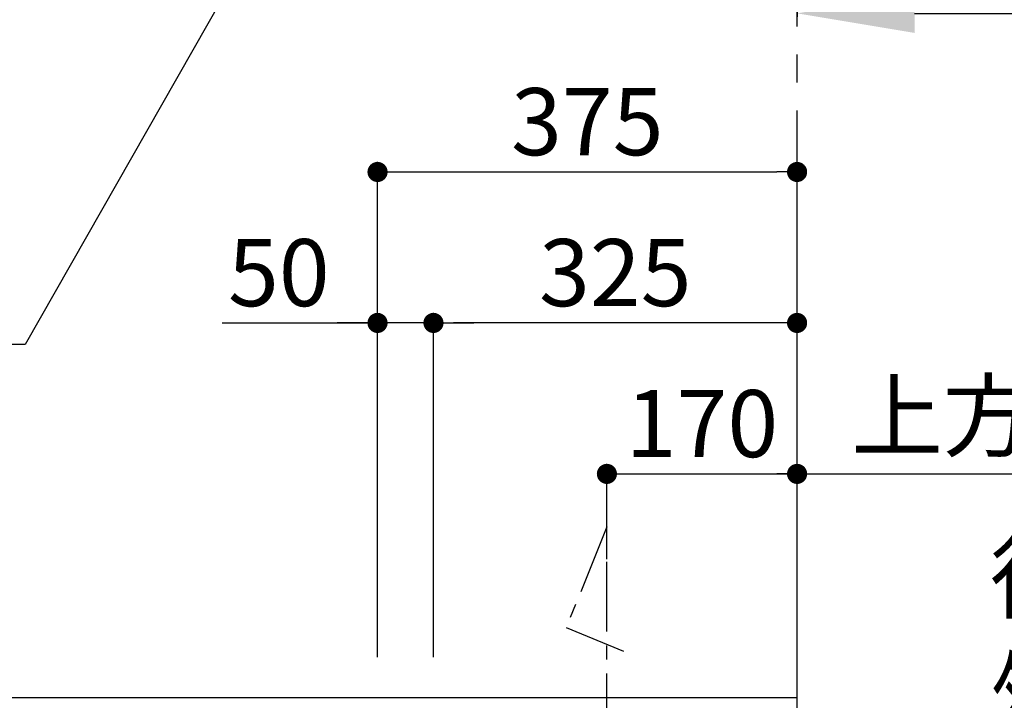
# Model space of a CAD drawing. Extents: x 0 to 26473, y -22065 to -13195.
# Drawn here: x 16534 to 17414, y -17607 to -16999 of the extents above; entities that cross this region are included whole.
import ezdxf

# ---------------------------------------------------------------- set-up
doc = ezdxf.new("R2010")
doc.units = 0
doc.header["$LTSCALE"] = 50
doc.header["$MEASUREMENT"] = 0
doc.linetypes.add('CENTER', pattern=[2, 1.25, -0.25, 0.25, -0.25])
doc.layers.get('0').update_dxf_attribs({"linetype": 'CONTINUOUS'})
doc.layers.get('DEFPOINTS').update_dxf_attribs({"color": 146, "linetype": 'CONTINUOUS'})
for name, color, linetype in [('111-壁仕上', 3, 'CONTINUOUS'), ('150-機器', 8, 'CONTINUOUS'), ('160-文字', 254, 'CONTINUOUS'), ('166-寸法B', 11, 'CONTINUOUS')]:
    doc.layers.add(name, color=color, linetype=linetype)
doc.styles.add('KH001', font='txt')
doc.dimstyles.new('KH1xx030', dxfattribs={"dimscale": 30, "dimtxt": 2, "dimasz": 0.6, "dimexe": 0.3, "dimexo": 1.2, "dimgap": 0.5, "dimtad": 3, "dimdec": 1, "dimdsep": 46, "dimlunit": 6, "dimtxsty": 'KH001', "dimblk": 'DOT', "dimcen": 1, "dimdle": 1, "dimclrd": 256, "dimclre": 256, "dimclrt": 256, "dimadec": 0, "dimazin": 0, "dimtfac": 1, "dimtdec": 1, "dimtix": 1, "dimtmove": 2, "dimatfit": 3, "dimldrblk": 'CLOSEDBLANK', "dimfxl": 1, "dimtolj": 1, "dimtzin": 0, "dimlwd": -1, "dimlwe": -1, "dimarcsym": 0})

# ---------------------------------------------------------------- blocks, each defined once
blk = doc.blocks.new('_ClosedBlank')
at = {"color": 0, "linetype": 'ByBlock', "lineweight": -2}
for p, q in [((-1, 0.1667), (0, 0)), ((-1, 0.1667), (-1, -0.1667)), ((0, 0), (-1, -0.1667))]:
    blk.add_line(p, q, dxfattribs=at)
blk = doc.blocks.new('_Dot')
at = {"color": 0, "linetype": 'ByBlock', "lineweight": -2}
blk.add_line((-0.5, 0), (-1, 0), dxfattribs=at)
at = {"color": 0, "linetype": 'ByBlock', "const_width": 0.5}
blk.add_lwpolyline([(-0.25, 0, 1), (0.25, 0, 1)], format="xyb", close=True, dxfattribs=at)
blk = doc.blocks.new('*D255')
at = {"layer": '166-寸法B', "transparency": 16777216}
for p, q in [((17059.29, -17481.18), (17059.29, -17395.89)), ((17229.29, -17563.89), (17229.29, -17395.89)), ((17077.29, -17404.89), (17211.29, -17404.89))]:
    blk.add_line(p, q, dxfattribs=at)
at = {"layer": 'DEFPOINTS', "color": 0, "transparency": 16777216}
for p in [(17229.29, -17404.89), (17059.29, -17517.18), (17229.29, -17599.89)]:
    blk.add_point(p, dxfattribs=at)
at = {"layer": '166-寸法B', "transparency": 16777216, "xscale": 18, "yscale": 18, "zscale": 18, "rotation": 180}
blk.add_blockref('_Dot', (17059.29, -17404.89), dxfattribs=at)
at = {"layer": '166-寸法B', "transparency": 16777216, "xscale": 18, "yscale": 18, "zscale": 18}
blk.add_blockref('_Dot', (17229.29, -17404.89), dxfattribs=at)
at = {"layer": '166-寸法B', "transparency": 16777216, "insert": (17144.29, -17359.89), "char_height": 60, "attachment_point": 5, "style": 'KH001'}
blk.add_mtext('\\A1;170', dxfattribs=at)
blk = doc.blocks.new('*D256')
at = {"layer": '166-寸法B', "transparency": 16777216}
for p, q in [((17229.29, -17563.89), (17229.29, -17395.89)), ((17199.29, -17404.89), (18010.96, -17404.89))]:
    blk.add_line(p, q, dxfattribs=at)
at = {"layer": 'DEFPOINTS', "color": 0, "transparency": 16777216}
for p in [(17980.96, -17404.89), (17980.96, -17436.12), (17229.29, -17599.89)]:
    blk.add_point(p, dxfattribs=at)
at = {"layer": '166-寸法B', "transparency": 16777216, "insert": (17605.12, -17353.18), "char_height": 60, "attachment_point": 5, "style": 'KH001'}
blk.add_mtext('\\A1;上方排気ﾀﾞｸﾄ位置', dxfattribs=at)
blk = doc.blocks.new('_None')
blk = doc.blocks.new('*D262')
at = {"layer": '166-寸法B', "transparency": 16777216}
for p, q in [((16854.29, -17568.89), (16854.29, -17125.89)), ((17229.29, -17568.89), (17229.29, -17125.89)), ((16872.29, -17134.89), (17211.29, -17134.89))]:
    blk.add_line(p, q, dxfattribs=at)
at = {"layer": 'DEFPOINTS', "color": 0, "transparency": 16777216}
for p in [(17229.29, -17134.89), (16854.29, -17604.89), (17229.29, -17604.89)]:
    blk.add_point(p, dxfattribs=at)
at = {"layer": '166-寸法B', "transparency": 16777216, "xscale": 18, "yscale": 18, "zscale": 18, "rotation": 180}
blk.add_blockref('_Dot', (16854.29, -17134.89), dxfattribs=at)
at = {"layer": '166-寸法B', "transparency": 16777216, "xscale": 18, "yscale": 18, "zscale": 18}
blk.add_blockref('_Dot', (17229.29, -17134.89), dxfattribs=at)
at = {"layer": '166-寸法B', "transparency": 16777216, "insert": (17041.79, -17089.89), "char_height": 60, "attachment_point": 5, "style": 'KH001'}
blk.add_mtext('\\A1;375', dxfattribs=at)
blk = doc.blocks.new('*D263')
at = {"layer": '166-寸法B', "linetype": 'ByBlock', "transparency": 16777216}
for p, q in [((16904.29, -17568.89), (16904.29, -17260.89)), ((17229.29, -17568.89), (17229.29, -17260.89)), ((17211.29, -17269.89), (16922.29, -17269.89))]:
    blk.add_line(p, q, dxfattribs=at)
at = {"layer": 'DEFPOINTS', "color": 0, "transparency": 16777216}
for p in [(16904.29, -17269.89), (16904.29, -17604.89), (17229.29, -17604.89)]:
    blk.add_point(p, dxfattribs=at)
at = {"layer": '166-寸法B', "transparency": 16777216, "xscale": 18, "yscale": 18, "zscale": 18, "rotation": 180}
blk.add_blockref('_Dot', (16904.29, -17269.89), dxfattribs=at)
at = {"layer": '166-寸法B', "transparency": 16777216, "xscale": 18, "yscale": 18, "zscale": 18}
blk.add_blockref('_Dot', (17229.29, -17269.89), dxfattribs=at)
at = {"layer": '166-寸法B', "transparency": 16777216, "insert": (17066.79, -17224.89), "char_height": 60, "attachment_point": 5, "style": 'KH001'}
blk.add_mtext('\\A1;325', dxfattribs=at)
blk = doc.blocks.new('*D264')
at = {"layer": '166-寸法B', "linetype": 'ByBlock', "transparency": 16777216}
for p, q in [((16854.29, -17568.89), (16854.29, -17260.89)), ((16904.29, -17568.89), (16904.29, -17260.89)), ((16715.29, -17269.89), (16854.29, -17269.89)), ((16836.29, -17269.89), (16818.29, -17269.89)), ((16904.29, -17269.89), (16854.29, -17269.89)), ((16904.29, -17269.89), (16854.29, -17269.89)), ((16922.29, -17269.89), (16940.29, -17269.89))]:
    blk.add_line(p, q, dxfattribs=at)
at = {"layer": 'DEFPOINTS', "color": 0, "transparency": 16777216}
for p in [(16854.29, -17269.89), (16854.29, -17604.89), (16904.29, -17604.89)]:
    blk.add_point(p, dxfattribs=at)
at = {"layer": '166-寸法B', "transparency": 16777216, "xscale": 18, "yscale": 18, "zscale": 18}
blk.add_blockref('_Dot', (16854.29, -17269.89), dxfattribs=at)
at = {"layer": '166-寸法B', "transparency": 16777216, "xscale": 18, "yscale": 18, "zscale": 18, "rotation": 180}
blk.add_blockref('_Dot', (16904.29, -17269.89), dxfattribs=at)
at = {"layer": '166-寸法B', "transparency": 16777216, "insert": (16766.08, -17224.89), "char_height": 60, "attachment_point": 5, "style": 'KH001'}
blk.add_mtext('\\A1;50', dxfattribs=at)
blk = doc.blocks.new('*D275')
at = {"layer": '166-寸法B', "transparency": 16777216}
for p, q in [((17229.29, -16910.62), (17229.29, -16996.03)), ((17334.29, -16993.03), (17948.42, -16993.03))]:
    blk.add_line(p, q, dxfattribs=at)
blk.add_solid([(17334.29, -16975.53), (17334.29, -17010.53), (17229.29, -16993.03)], dxfattribs=at)
at = {"layer": 'DEFPOINTS', "color": 0, "transparency": 16777216}
for p in [(17229.29, -16880.62), (17939.42, -16915.83), (17939.42, -16993.03)]:
    blk.add_point(p, dxfattribs=at)
at = {"layer": '166-寸法B', "transparency": 16777216, "insert": (17636.85, -16930.54), "char_height": 81, "attachment_point": 5, "style": 'KH001'}
blk.add_mtext('\\A1;基準位置 Ｂ', dxfattribs=at)

msp = doc.modelspace()

# ---------------------------------------------------------------- linework, layer by layer
at = {"layer": '111-壁仕上', "color": 253, "linetype": 'CENTER', "ltscale": 2}
msp.add_line((17229.29, -17604.89), (17229.29, -16497.43), dxfattribs=at)
at = {"layer": '111-壁仕上', "ltscale": 2}
for p in [(14752.53, -17604.89), (17229.29, -20004.89)]:
    msp.add_line(p, (17229.29, -17604.89), dxfattribs=at)
at = {"layer": '150-機器', "linetype": 'CENTER'}
msp.add_lwpolyline([(17059.29, -17945.91), (17059.29, -17452.29), (17022.92, -17542.19), (17074.1, -17563.41)], dxfattribs=at)

# ---------------------------------------------------------------- texts
at = {"layer": '160-文字', "insert": (17401.82, -17727.59), "char_height": 60, "attachment_point": 7, "style": 'KH001'}
msp.add_mtext('\\A1;\\P後方排気時\\Pﾀﾞｸﾄ接続口150φ\\P開口160φ建築工事', dxfattribs=at)

# ---------------------------------------------------------------- dimensions: what is measured, and where the dimension line sits
at = {"layer": '166-寸法B'}
for base, p1, p2, text, override, picture, middle in [((17939.42, -16993.03), (17229.29, -16880.62), (17939.42, -16915.83), '基準位置 Ｂ', {"dimtxt": 2.7, "dimasz": 3.5, "dimexe": 0.1, "dimexo": 1, "dimblk2": 'None', "dimsah": 1, "dimdle": 0.3, "dimse2": 1}, '*D275', (17636.85, -16930.54)), ((17980.96, -17404.89), (17229.29, -17599.89), (17980.96, -17436.12), '上方排気ﾀﾞｸﾄ位置', {"dimblk1": 'None', "dimblk2": 'None', "dimsah": 1, "dimse2": 1}, '*D256', (17605.12, -17353.18))]:
    dim = msp.add_linear_dim(base=base, p1=p1, p2=p2, angle=180, text=text, dimstyle='KH1xx030', override=override, dxfattribs=at)
    dim.commit()
    dim.dimension.update_dxf_attribs({"geometry": picture, "text_midpoint": middle})
for base, p1, p2, picture, middle in [((17229.29, -17134.89), (16854.29, -17604.89), (17229.29, -17604.89), '*D262', (17041.79, -17089.89)), ((17229.29, -17404.89), (17059.29, -17517.18), (17229.29, -17599.89), '*D255', (17144.29, -17359.89))]:
    dim = msp.add_linear_dim(base=base, p1=p1, p2=p2, dimstyle='KH1xx030', dxfattribs=at)
    dim.commit()
    dim.dimension.update_dxf_attribs({"geometry": picture, "text_midpoint": middle})
dim = msp.add_linear_dim(base=(16854.29, -17269.89), p1=(16904.29, -17604.89), p2=(16854.29, -17604.89), dimstyle='KH1xx030', override={"dimtmove": 1, "dimfxl": 0.5, "dimarcsym": 1}, dxfattribs=at)
dim.commit()
dim.dimension.update_dxf_attribs({"geometry": '*D264', "text_midpoint": (16766.08, -17270.21), "dimtype": 128})
dim = msp.add_linear_dim(base=(16904.29, -17269.89), p1=(17229.29, -17604.89), p2=(16904.29, -17604.89), dimstyle='KH1xx030', override={"dimfxl": 0.5, "dimarcsym": 1}, dxfattribs=at)
dim.commit()
dim.dimension.update_dxf_attribs({"geometry": '*D263', "text_midpoint": (17066.79, -17224.89)})

# ---------------------------------------------------------------- leaders
at = {"layer": '160-文字', "annotation_type": 0, "has_hookline": 1, "hookline_direction": 1, "text_width": 1626.7}
msp.add_leader([(17153.73, -16209.26), (16539.49, -17289.21), (16521.49, -17289.21)], dimstyle='KH1xx030', override={"dimgap": 0.5, "dimtad": 1}, dxfattribs=at)

doc.saveas('drawing.dxf')
